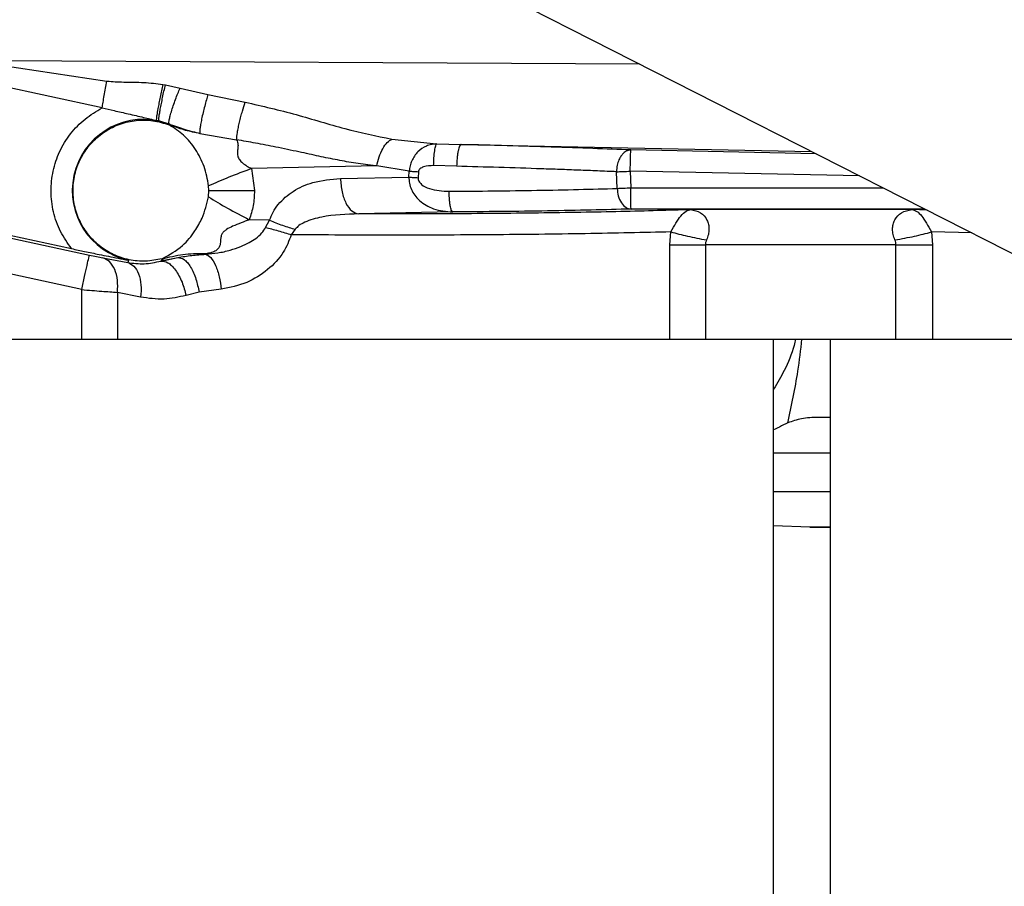
# Model space of a CAD drawing. Units: inches. Extents: x 0.2 to 16.7, y -11.4 to 10.7.
# Drawn here: x 3.6 to 3.8, y -7.7 to -7.5 of the extents above; entities that cross this region are included whole.
import ezdxf

# ---------------------------------------------------------------- set-up
doc = ezdxf.new("R2010")
doc.units = ezdxf.units.IN
doc.header["$MEASUREMENT"] = 0

msp = doc.modelspace()

# ---------------------------------------------------------------- linework, layer by layer
at = {"color": 7, "linetype": 'Continuous', "lineweight": 25}
for p, q in [((3.672335350799997, -7.515744873644184), (4.334599513899999, -7.852646615644183)), ((3.622996872899996, -7.544003381044185), (3.640392192499998, -7.546633625144183)), ((3.639596449799999, -7.551024020444183), (3.622249639899998, -7.547253075444184)), ((3.649549696399998, -7.547181069644184), (3.649945312499998, -7.547234560344183)), ((3.6499453096, -7.547234559844185), (3.6523359529, -7.547759020644182)), ((3.6523359529, -7.547759020644182), (3.656912226499998, -7.548824776644183)), ((3.656912226499998, -7.548824776644183), (3.663006938499997, -7.550066543544183)), ((3.648859257299996, -7.553148998144184), (3.648463765899997, -7.553063647244183)), ((3.648463771899998, -7.553063647944184), (3.648857492399998, -7.553157105544184)), ((3.648859257999998, -7.553148998044183), (3.648857492399998, -7.553157105544184)), ((3.650572256399997, -7.553654671644184), (3.648859257999998, -7.553148998044183)), ((3.650536483699998, -7.553782513844183), (3.650981696799999, -7.553929789144185)), ((3.650981696799999, -7.553929789144185), (3.650572256399997, -7.553654671644184)), ((3.655581544399997, -7.555185534044185), (3.661592746999997, -7.556228833744184)), ((3.687009973699997, -7.556121661644184), (3.694325143199997, -7.556906305144183)), ((3.694325143199997, -7.556906305144183), (3.698312605299996, -7.557007904244184)), ((3.698312605299996, -7.557007904244184), (3.755653276299999, -7.558129704044184)), ((3.684528039699998, -7.560516956444182), (3.664046122399998, -7.560945689144184)), ((3.664046122399998, -7.560945689144184), (3.664519165899996, -7.564556411044183)), ((3.689831374099999, -7.561365615244185), (3.684528039699998, -7.560516956444182)), ((3.697586598599997, -7.560570812744183), (3.693829508899999, -7.560463066944184)), ((3.678587826999998, -7.562573730244184), (3.689782163799997, -7.562341834144185)), ((3.689782163799997, -7.562341834144185), (3.689831374099999, -7.561365615244185)), ((3.691345398299998, -7.561456604444183), (3.6912992227, -7.562432759944183)), ((3.7238526975, -7.564186575644182), (3.723746586099999, -7.561465056244185)), ((3.7259907965, -7.561374231144184), (3.726100697099998, -7.564095638444183)), ((3.657057005399999, -7.564555165244183), (3.6570133723, -7.563775030944184)), ((3.656981744499998, -7.565574352544184), (3.657057005399999, -7.564555165244183)), ((3.696944687799999, -7.568041297644182), (3.681565244599998, -7.568359920644184)), ((3.772068576999999, -7.567659515544182), (3.735832132799999, -7.567659511644184)), ((3.774543702399999, -7.567739490944184), (3.772068576999999, -7.567659515544182)), ((3.617159407699997, -7.570668158644184), (3.637523364099998, -7.575100022144184)), ((3.617244133299998, -7.570278418944184), (3.634591380499998, -7.574049559644184)), ((3.666994248399998, -7.569384586244183), (3.663677187599998, -7.569315253344183)), ((3.666334020899999, -7.570573213544183), (3.666994248399998, -7.569384586244183)), ((3.671188421499998, -7.570880800944185), (3.670548701799998, -7.571773763544183)), ((3.732469554999998, -7.573445695944184), (3.732635716799997, -7.571303919544183)), ((3.775279546099998, -7.571308925944184), (3.775440770199999, -7.573445711644183)), ((3.732469636099999, -7.588872232744183), (3.732469554999998, -7.573445696544184)), ((3.738286024699999, -7.573445674444184), (3.738286024599997, -7.588872232744183)), ((3.769470021899998, -7.573445723644184), (3.738286024699999, -7.573445674444184)), ((3.769470021899998, -7.588872232744183), (3.769470021899998, -7.573445723644184)), ((3.775440770199999, -7.573445711644183), (3.775440770199999, -7.588872232744183)), ((3.639714973799997, -7.575549313944183), (3.643819443199998, -7.576332149544182)), ((3.6492205841, -7.576049568644184), (3.651980918299998, -7.575485350344184)), ((3.649229130399998, -7.576089592944182), (3.651980918299998, -7.575485350344184)), ((3.6498422421, -7.575605008044183), (3.649391569899997, -7.575702760744184)), ((3.636255117899999, -7.580754033544183), (3.615891135999998, -7.576322287244183)), ((3.643901703699999, -7.575953733244184), (3.643819443199998, -7.576332149544182)), ((3.649229130399998, -7.576089592944182), (3.6492205841, -7.576049568644184)), ((3.636255092399999, -7.588872232744183), (3.636255117899999, -7.580754033544183)), ((3.642099385099996, -7.581203445244183), (3.6420993835, -7.588872232744183)), ((3.645897544399997, -7.581986277044184), (3.642099385099996, -7.581203445244183)), ((3.655446385999998, -7.581196540044184), (3.653325216699997, -7.581706880744184)), ((3.659079394499997, -7.580701705044184), (3.655446385999998, -7.581196540044184)), ((3.602829553799999, -7.588872232744183), (3.636255092399999, -7.588872232744183)), ((3.636255092399999, -7.588872232744183), (3.6420993835, -7.588872232744183)), ((3.6420993835, -7.588872232744183), (3.732469636099999, -7.588872232744183)), ((3.732469636099999, -7.588872232744183), (3.738286024599997, -7.588872232744183)), ((3.738286024599997, -7.588872232744183), (3.769470021899998, -7.588872232744183)), ((3.749456668999997, -7.862436382844184), (3.749456668999997, -7.588872232744183)), ((3.758680016699998, -7.588872232744183), (3.758680016699998, -7.862436382844184)), ((3.769470021899998, -7.588872232744183), (3.775440770199999, -7.588872232744183)), ((3.775440770199999, -7.588872232744183), (3.816085362299997, -7.588872232744183)), ((3.758680016699998, -7.601636863844185), (3.756739743399997, -7.601669448344182)), ((3.755377823899998, -7.619613692444183), (3.749456668999997, -7.619407658244183)), ((3.758680016699998, -7.619656175144183), (3.755377823899998, -7.619613692444183))]:
    msp.add_line(p, q, dxfattribs=at)
at = {"color": 8, "linetype": 'Continuous', "lineweight": 25}
for p, q in [((3.727562008699998, -7.543839338444183), (3.523217603099997, -7.542793487444182)), ((3.756392691299997, -7.558505853344183), (3.726083877699999, -7.557902238644184)), ((3.763499609899998, -7.562121228244184), (3.7259907965, -7.561374231144184)), ((3.726100697099998, -7.564095638444183), (3.7673808041, -7.564095638444183)), ((3.7742053584, -7.567567371244184), (3.726124465599998, -7.567567407944184)), ((3.686906880199999, -7.568365775944184), (3.681565244599998, -7.568359920644184)), ((3.781880626099998, -7.571471872244183), (3.775279546099998, -7.571308925944184)), ((3.758680016699998, -7.601669448044184), (3.756739743399997, -7.601669448044184)), ((3.749456668999997, -7.607451474344185), (3.758680016699998, -7.607451414944183)), ((3.758680016699998, -7.613831909044183), (3.749456668999997, -7.613831908844183)), ((3.755377823899998, -7.619613692444183), (3.758680016699998, -7.619613692444183))]:
    msp.add_line(p, q, dxfattribs=at)
at = {"color": 7, "linetype": 'Continuous', "lineweight": 25}
msp.add_arc((3.646379597999999, -7.564555419444183), 0.0116645410963583, 77.73522627229852, 257.7352262716928, dxfattribs=at)
for points, knots in [([(3.639596449491727, -7.551024021883229), (3.639645500622862, -7.550726132536866), (3.63974532033367, -7.550119923715211), (3.639945439010038, -7.548993144318729), (3.640166529284425, -7.547795867120909), (3.640317839268359, -7.547016569255881), (3.640392192563965, -7.546633624502238)], [0, 0, 0, 0, 0.2456986701416227, 0.5000000944184232, 0.7543014689797072, 1, 1, 1, 1]), ([(3.640392192506791, -7.546633625172436), (3.641300935609795, -7.546695055834146), (3.643310046629129, -7.546830870916487), (3.646375649076163, -7.546772120378202), (3.648510225582861, -7.54704714277868), (3.649549693360463, -7.547181069542383)], [0, 0, 0, 0, 0.2976001444882475, 0.657954627298346, 1, 1, 1, 1]), ([(3.649549696005018, -7.547181074339829), (3.649473268806616, -7.547517050125812), (3.649320414424775, -7.548189001632029), (3.649096831512658, -7.549234358578616), (3.648892244023472, -7.550238347135451), (3.64869224180061, -7.551283993422555), (3.648539384838237, -7.552174192916151), (3.648443708244439, -7.55287024697274), (3.648456598763168, -7.55299454004204), (3.648463765922131, -7.553063647283111)], [0, 0, 0, 0, 0.1249581914353027, 0.2499163584151184, 0.374874507507962, 0.4998326452823292, 0.6769754960122302, 0.8203976103059322, 1, 1, 1, 1]), ([(3.648859257345798, -7.553148998131906), (3.648851846415177, -7.553110539001134), (3.648837024553927, -7.553033620739583), (3.64888152004475, -7.552622665950427), (3.648972820793368, -7.552018537727616), (3.649110807504488, -7.551231477274328), (3.649286981977966, -7.55030820173743), (3.649492265912567, -7.54929749668246), (3.649716259919472, -7.548246274648097), (3.649868961619056, -7.547571798566345), (3.649945312467157, -7.547234560532928)], [0, 0, 0, 0, 0.1250000006801394, 0.2500000013728976, 0.3750000020656612, 0.5000000027584307, 0.6250000034511923, 0.7500000041439557, 0.8750000048367237, 1, 1, 1, 1]), ([(3.650571976210948, -7.553655400250602), (3.650550975408681, -7.553613778732281), (3.650507169782543, -7.553526960302786), (3.650546601046067, -7.553127323498236), (3.650677694845566, -7.552505363224416), (3.650909459847263, -7.551666508719965), (3.651222709692522, -7.550684102395447), (3.651586454751236, -7.549652280778176), (3.651964674341567, -7.548655801759178), (3.652215633562605, -7.548049698864293), (3.652335945938919, -7.547759127036443)], [0, 0, 0, 0, 0.1129793081497513, 0.2356638223247622, 0.3657940872235288, 0.49999448089793, 0.6341958271203312, 0.764328688009579, 0.8870168011494515, 1, 1, 1, 1]), ([(3.656912226738889, -7.548824772067348), (3.656824912286524, -7.549114475339037), (3.65664294453633, -7.549718231660517), (3.656367006226436, -7.550732301158842), (3.656099859156672, -7.55180029287315), (3.655866933158446, -7.552840528672863), (3.655690615299505, -7.553756303600025), (3.655585344131005, -7.554468388966757), (3.655545669173257, -7.554963001730357), (3.655569911884459, -7.555113378257271), (3.655581544362359, -7.555185534032731)], [0, 0, 0, 0, 0.1132304952158231, 0.2359780988053093, 0.3660050037535748, 0.5000024228456962, 0.6339994458862064, 0.7640252534820742, 0.8867712855656406, 0.9999999999999999, 0.9999999999999999, 0.9999999999999999, 0.9999999999999999]), ([(3.634591331310169, -7.574049785911434), (3.633949753675129, -7.573139960472986), (3.632650305781056, -7.571297204919503), (3.631530243838352, -7.568059511432381), (3.631115893424848, -7.564679005378697), (3.631469526992159, -7.561314360318155), (3.632544575039375, -7.558106528128418), (3.634324878159564, -7.555203066414663), (3.636687916410562, -7.552722480188343), (3.638635077238987, -7.551585421132399), (3.639596449798358, -7.551024020472109)], [0, 0, 0, 0, 0.1234325704173758, 0.2499996647766145, 0.3765667591357732, 0.4999993295529399, 0.6234321033594479, 0.7499996647672046, 0.876567226179952, 1, 1, 1, 1]), ([(3.639596449798411, -7.551024020472212), (3.640255376271604, -7.551169045145656), (3.641719897655513, -7.551491375093061), (3.643996751107682, -7.552012309952696), (3.646277762142571, -7.552545731267394), (3.647769744094049, -7.552899217042279), (3.648463771765279, -7.553063648595163)], [0, 0, 0, 0, 0.2082062894186535, 0.4627565829019904, 0.7500896057874942, 1, 1, 1, 1]), ([(3.661592746985445, -7.5562288337228), (3.661626276732004, -7.555860231624923), (3.661677472096891, -7.555297426330059), (3.661877475174581, -7.554228552221559), (3.662069126341461, -7.553346766424783), (3.662293557173829, -7.552440000366953), (3.662603655395614, -7.551300879428481), (3.662848736847252, -7.550550759827001), (3.663006943914965, -7.550066536227911)], [0, 0, 0, 0, 0.2505709834848202, 0.3825878285996139, 0.5151842448308412, 0.645564630205061, 0.7712018589194138, 0.9999999999999999, 0.9999999999999999, 0.9999999999999999, 0.9999999999999999]), ([(3.663006938456139, -7.550066543514017), (3.665807847474564, -7.550713995793991), (3.671388221103033, -7.55200394330928), (3.679301308052143, -7.554531402860963), (3.68445179274487, -7.555593921813058), (3.687009973707177, -7.556121661611833)], [0, 0, 0, 0, 0.33651619201828, 0.6704559381034463, 1, 1, 1, 1]), ([(3.657013372303453, -7.563775030941631), (3.656816080888213, -7.562703117555081), (3.656427854133504, -7.560593824280069), (3.65496935770555, -7.557779924534763), (3.653045790778155, -7.555385891507399), (3.651366612648395, -7.554312943300204), (3.650536483252733, -7.553782513662615)], [0, 0, 0, 0, 0.263538945887011, 0.5185875400352342, 0.7620058126219396, 1, 1, 1, 1]), ([(3.650572276886333, -7.553654618126735), (3.650572418130203, -7.553654671458123), (3.65057280814322, -7.553654818720696), (3.650574018371582, -7.553655275681397), (3.650578018169039, -7.553656785749086), (3.650592792631734, -7.553662361073808), (3.650649437408354, -7.553683699168229), (3.650871045816416, -7.553766611337657), (3.651302735497225, -7.553923877388034), (3.652118738224143, -7.554206383177114), (3.653557849861166, -7.554667579924308), (3.654785540129659, -7.554981798317458), (3.655581545458574, -7.5551855300907)], [0, 0, 0, 0, 8.6150890291e-05, 0.0002378862075775, 0.0007381071077377, 0.0025255121193957, 0.0092476218386038, 0.0352725566909271, 0.1375081870969768, 0.2712451215919505, 0.5274925756324601, 1, 1, 1, 1]), ([(3.655581537979742, -7.555185556995665), (3.654791211460225, -7.555039604447199), (3.653212933884461, -7.554748138035929), (3.651724706958817, -7.554202272616131), (3.65098171346008, -7.553929750696854)], [0, 0, 0, 0, 0.5007525492691763, 1, 1, 1, 1]), ([(3.661592748790127, -7.556228832160198), (3.661692143491919, -7.556472200335413), (3.661833080558175, -7.556817285093633), (3.661827109909229, -7.557215810927914), (3.661818125385082, -7.557341372455237), (3.661815935816406, -7.5573679277264), (3.661807814442682, -7.557464723952618), (3.661778342611768, -7.55773949954499), (3.66173950923217, -7.558207650912877), (3.661717553282703, -7.558751993624181), (3.661879231947236, -7.559194506012506), (3.662123616243452, -7.559600456432145), (3.66283477470661, -7.560299269202446), (3.663537963531368, -7.560674516774821), (3.664046122437693, -7.560945689167308)], [0, 0, 0, 0, 0.1710912700889474, 0.2425994669157862, 0.2431573458183541, 0.2473335713857412, 0.2587412591994072, 0.3015745833349348, 0.4097630218503687, 0.5179292931759247, 0.5631123005545803, 0.614138784688861, 0.7211576659613692, 1, 1, 1, 1]), ([(3.684528039652779, -7.560516956445145), (3.68442640952814, -7.560506701136024), (3.684237113484269, -7.560487599620085), (3.683970379614138, -7.560458602683966), (3.683729048892587, -7.56043152559713), (3.683298230832104, -7.560381285760126), (3.682426699252222, -7.560271479724719), (3.680626979648039, -7.560008847130721), (3.678105391321484, -7.559557478211055), (3.675009358494805, -7.558910334081903), (3.671654112451627, -7.558179849594636), (3.668198061384111, -7.557458292708453), (3.664796365937899, -7.556784523359701), (3.662632741284376, -7.556409226586233), (3.661592748790127, -7.556228832160198)], [0, 0, 0, 0, 0.013818451559353, 0.0257382171077193, 0.0362698417719835, 0.0466310758537789, 0.0843117946683872, 0.1547376783091454, 0.2910295526270492, 0.4253774523787447, 0.569048694273074, 0.7330650136032437, 0.8716919860137843, 1, 1, 1, 1]), ([(3.6845280378535, -7.56051695611071), (3.684634492643191, -7.56001723005425), (3.684850898953453, -7.559001363390731), (3.685472900965035, -7.557655139794555), (3.686219546951634, -7.556618196284534), (3.686753269601802, -7.556282918622278), (3.687009970697336, -7.556121662315878)], [0, 0, 0, 0, 0.2515068614134399, 0.511274993275106, 0.7649411270069283, 1, 1, 1, 1]), ([(3.694325142747651, -7.55690633651167), (3.694128945597512, -7.556916586726043), (3.693872116885462, -7.556930004603693), (3.693586313073034, -7.55698080259036), (3.693215483927453, -7.557057966748459), (3.692392370555105, -7.557326304704183), (3.691194645235292, -7.558126714929926), (3.690340450198722, -7.559366845514731), (3.689934128640679, -7.560492798310342), (3.68986545771202, -7.56107855719077), (3.689831804503477, -7.561365617030271)], [0, 0, 0, 0, 0.0913460583502079, 0.119575083022974, 0.135810122843109, 0.26854381733407, 0.5195097629360459, 0.763843113707435, 0.8842678102863379, 1, 1, 1, 1]), ([(3.693829508897466, -7.560463066986216), (3.693845619212947, -7.560034441882184), (3.693879103404015, -7.559143573860677), (3.694001863786429, -7.557970644785261), (3.694159725551671, -7.557129862794817), (3.694271408551469, -7.556978946889803), (3.694325142747651, -7.55690633651167)], [0, 0, 0, 0, 0.240566301776517, 0.5000006375950509, 0.7594346151435195, 1, 1, 1, 1]), ([(3.698312604846542, -7.557007925617938), (3.698228572756836, -7.557064345592696), (3.698099336111088, -7.557151116352731), (3.69793719265892, -7.557605641404042), (3.69782288602504, -7.558069190531679), (3.697727204002369, -7.558638326028886), (3.697629803908985, -7.559458782803116), (3.697603594300567, -7.560132865532758), (3.697586565635437, -7.560570824348915)], [0, 0, 0, 0, 0.2399844822747912, 0.3690826876853173, 0.5008208908856514, 0.6324389669817069, 0.7611916344866916, 1, 1, 1, 1]), ([(3.726083877668067, -7.557902238633742), (3.724048748805025, -7.55782017951824), (3.719982221784448, -7.557656211714265), (3.71314136648979, -7.557423525046573), (3.70592195610574, -7.557203516271183), (3.70085079055589, -7.557073152844508), (3.698312605295005, -7.557007904229589)], [0, 0, 0, 0, 0.2502022736498989, 0.4999458878914774, 0.7497163197448677, 1, 1, 1, 1]), ([(3.726083877664681, -7.557902238837542), (3.725893138486086, -7.557925906548199), (3.725461021024667, -7.557979525480203), (3.724904306986623, -7.558366019683262), (3.72444762204924, -7.558912881474029), (3.724101982396608, -7.559552290745518), (3.723813705257054, -7.56042216008381), (3.723770031222617, -7.561100765685067), (3.723746586065197, -7.561465055711189)], [0, 0, 0, 0, 0.15937028924731, 0.3610515958078357, 0.4863920514709684, 0.6325766066370954, 0.8027592502663233, 1, 1, 1, 1]), ([(3.664046123074719, -7.560945689167234), (3.662772373513096, -7.561423973117464), (3.660225037353637, -7.562380479826171), (3.658083888645461, -7.56331019960373), (3.657013382780505, -7.563775029753476)], [0, 0, 0, 0, 0.5000319870987889, 1, 1, 1, 1]), ([(3.693829508907697, -7.560463066984681), (3.693272728802985, -7.560476177277401), (3.692488186078386, -7.560494650611282), (3.691672980411166, -7.560879696564195), (3.6914305002595, -7.561161454320821), (3.691359737940893, -7.561329748955064), (3.691350148558154, -7.561414581391599), (3.691345398307554, -7.561456604464777)], [0, 0, 0, 0, 0.5764582772336582, 0.8122706677337781, 0.9115891808288865, 0.9562043190613208, 1, 1, 1, 1]), ([(3.723746586091579, -7.561465055712052), (3.722716752570328, -7.561420219026912), (3.720714219525647, -7.561333033145164), (3.717593154084405, -7.561209000285903), (3.714541331298669, -7.561094647540358), (3.710260880167336, -7.56094402905638), (3.704679625331803, -7.560764223278685), (3.699902789110364, -7.560633969952237), (3.697586598563856, -7.560570812768406)], [0, 0, 0, 0, 0.1363601744906289, 0.265155240881695, 0.3863862210182243, 0.5000540744062626, 0.7575864080438708, 1, 1, 1, 1]), ([(3.666994248371889, -7.569384586257275), (3.667163653131862, -7.568940368630471), (3.667521969072951, -7.568000783125203), (3.66875194236211, -7.566303494041252), (3.670869247087694, -7.564436641075471), (3.674380868061004, -7.562931555493829), (3.677059764017955, -7.562703700418069), (3.678587824790739, -7.562573730307715)], [0, 0, 0, 0, 0.0909670177939427, 0.1924085993419689, 0.4135396031512228, 0.6654789354956182, 1, 1, 1, 1]), ([(3.689782163759745, -7.562341834130887), (3.68980213514088, -7.562677064542296), (3.689843248951682, -7.563367182046735), (3.690166055215862, -7.564379863200362), (3.690709006249641, -7.565346376628439), (3.691846658081356, -7.566555867606802), (3.693904435680629, -7.5677747747529), (3.695875899357826, -7.567947602559794), (3.69694468782474, -7.568041297599123)], [0, 0, 0, 0, 0.0962547105034712, 0.1981534441460401, 0.3047876384227461, 0.4186714320905096, 0.6848446785730102, 1, 1, 1, 1]), ([(3.69129922259032, -7.562432762295041), (3.691302318796367, -7.562531956429227), (3.691308651176243, -7.562734828889731), (3.691463976573896, -7.563131988416611), (3.692003659185005, -7.563761450250094), (3.69368871727761, -7.564544729138404), (3.695270006935782, -7.564613243686054), (3.696361809730963, -7.564660549614)], [0, 0, 0, 0, 0.0491709926704948, 0.1005648201897466, 0.2089516119668589, 0.4538199647901908, 1, 1, 1, 1]), ([(3.696361809758717, -7.564660552410839), (3.698794802050482, -7.56464220244739), (3.703714129200382, -7.564605100203501), (3.710814641178118, -7.56450225218053), (3.717682786509851, -7.564367135740179), (3.7217818619675, -7.56424717718517), (3.723852697510925, -7.564186574631737)], [0, 0, 0, 0, 0.2420401721420201, 0.4893869965039452, 0.7420404753460382, 1, 1, 1, 1]), ([(3.723852697551028, -7.564186575683244), (3.723896680992414, -7.564608717322074), (3.72398801747341, -7.56548534112768), (3.724521352310209, -7.566609707363124), (3.7252708243558, -7.567394312809807), (3.725847014109565, -7.567511148015626), (3.726124465617112, -7.567567407440194)], [0, 0, 0, 0, 0.2407899555337546, 0.5000269761520707, 0.7592489830063941, 1, 1, 1, 1]), ([(3.72610783793634, -7.566508764376771), (3.726105856097689, -7.566154069344737), (3.726101891271568, -7.565444473674564), (3.726101095204726, -7.56454533742577), (3.726100697055973, -7.564095639038529)], [0, 0, 0, 0, 0.4998551244660653, 0.9999999999999999, 0.9999999999999999, 0.9999999999999999, 0.9999999999999999]), ([(3.649391570531105, -7.575702760546182), (3.650578496663037, -7.575058779383209), (3.652689771154332, -7.573913281811221), (3.654698424921278, -7.571380869168069), (3.656231068099554, -7.568724634244173), (3.656700556482303, -7.566754383628632), (3.656981744501579, -7.5655743525812)], [0, 0, 0, 0, 0.3043719922029843, 0.5414092804198056, 0.725338856437378, 1, 1, 1, 1]), ([(3.656981790880209, -7.565574362969347), (3.65799813093972, -7.566188960704139), (3.660031040661686, -7.567418295018438), (3.662461718959868, -7.568682886277294), (3.663677195373022, -7.569315253320093)], [0, 0, 0, 0, 0.4999435284947502, 1, 1, 1, 1]), ([(3.657057008073842, -7.564555165252283), (3.658196400141385, -7.564555500022159), (3.660475085189653, -7.564556169532796), (3.66317117948735, -7.56455633052563), (3.664519168017435, -7.564556411018543)], [0, 0, 0, 0, 0.500021742103771, 1, 1, 1, 1]), ([(3.66451916588122, -7.56455641101881), (3.664483331262105, -7.565382721088389), (3.664412340156638, -7.567019704172058), (3.663920672917911, -7.568554958706724), (3.663677187590345, -7.569315253320291)], [0, 0, 0, 0, 0.5047761811482151, 1, 1, 1, 1]), ([(3.696944687826598, -7.568041289732353), (3.696867861490567, -7.56797344473712), (3.696720562803545, -7.567843365922556), (3.696556683843465, -7.567148143784788), (3.696457419735179, -7.56641488448957), (3.696387978288072, -7.565621021469518), (3.696371654698524, -7.565021891623473), (3.696361809756311, -7.564660549610034)], [0, 0, 0, 0, 0.2603047455002885, 0.4990807738240162, 0.6564055906689638, 0.7927743101206156, 0.9999999999999999, 0.9999999999999999, 0.9999999999999999, 0.9999999999999999]), ([(3.726124465616657, -7.567567407969399), (3.723991108567137, -7.567626460646322), (3.719731029548946, -7.567744382336919), (3.712535503371257, -7.567879554593009), (3.704940087092186, -7.567984454431928), (3.699610999150984, -7.568022341516636), (3.696944687824836, -7.568041297623981)], [0, 0, 0, 0, 0.250606567299422, 0.5004337081854858, 0.7500511763505461, 0.9999999999999999, 0.9999999999999999, 0.9999999999999999, 0.9999999999999999]), ([(3.726124466195699, -7.567567407617078), (3.726121384496238, -7.567502980841446), (3.726115221097313, -7.567374127290186), (3.726110006843381, -7.566827076465412), (3.726107839214873, -7.566508952015919), (3.72610783793634, -7.566508764376771)], [0, 0, 0, 0, 0.4998524991729864, 0.9997049983049545, 1, 1, 1, 1]), ([(3.681565244611363, -7.568359922085314), (3.679537717909483, -7.568424774398187), (3.676538354379701, -7.568520711808961), (3.67327829365718, -7.569426082519261), (3.671826920717294, -7.57019241390366), (3.671384107220682, -7.570669825692445), (3.67118842148048, -7.570880800922385)], [0, 0, 0, 0, 0.5565913382087136, 0.8233774476397803, 0.9219479190242488, 1, 1, 1, 1]), ([(3.735832132805868, -7.567659511690529), (3.734073566048739, -7.567718321662884), (3.730524377603693, -7.567837013588282), (3.7244941485535, -7.567989236043925), (3.717976369358635, -7.568120503211055), (3.711024680043764, -7.568225742792098), (3.703778002101338, -7.568304018193025), (3.696369383401457, -7.568351206937688), (3.6907128516503, -7.568371276357819), (3.687567153401723, -7.56836673015572), (3.686906880196517, -7.5683657759207)], [0, 0, 0, 0, 0.134359381505243, 0.2711678486980226, 0.4096591842683242, 0.5490075544873211, 0.6883559247062591, 0.8268472602763721, 0.9636557274688528, 0.9999999999999999, 0.9999999999999999, 0.9999999999999999, 0.9999999999999999]), ([(3.732635828508403, -7.571303919504693), (3.732923620462749, -7.570800641871056), (3.733535826295206, -7.56973004382964), (3.734312878915343, -7.56855107431587), (3.734969364092233, -7.567960034876764), (3.735436531782433, -7.567745823278404), (3.735651431594022, -7.567688234999206), (3.735751335883162, -7.567670207214832), (3.73579633647795, -7.567663846570428), (3.735818213373772, -7.567661116851966), (3.735827875289836, -7.567660022880592), (3.735832132797754, -7.567659540823849)], [0, 0, 0, 0, 0.2125000898476654, 0.4520411096899024, 0.7469825111465092, 0.882609741010485, 0.9471877127863724, 0.9765403005994684, 0.9896361173270364, 0.9954331716153947, 1, 1, 1, 1]), ([(3.735832132805864, -7.567659511691566), (3.736418459433363, -7.567762786438141), (3.737484125233795, -7.567950491311692), (3.738442360989009, -7.569018273593143), (3.738827253791182, -7.570051916933505), (3.738899915390604, -7.570866388977539), (3.738817748728515, -7.571748433001051), (3.738588960290606, -7.572329828011807), (3.738474012339488, -7.572621932656114)], [0, 0, 0, 0, 0.3165752232960484, 0.5753847308111872, 0.6837415961968107, 0.7877183650788782, 0.8933454014668933, 0.9999999999999999, 0.9999999999999999, 0.9999999999999999, 0.9999999999999999]), ([(3.769288617967714, -7.572623843166546), (3.769177708231886, -7.572331228276708), (3.768955893531338, -7.571746011084707), (3.768890730053609, -7.570859178366167), (3.768978991013462, -7.57004163004809), (3.769391406288261, -7.569008894445441), (3.77038199823598, -7.567947961178001), (3.771469472815397, -7.567761976806381), (3.772068576960475, -7.567659515553434)], [0, 0, 0, 0, 0.1053284747732944, 0.2106524185379851, 0.3146615346808881, 0.4228138613393406, 0.6820205136763812, 0.9999999999999999, 0.9999999999999999, 0.9999999999999999, 0.9999999999999999]), ([(3.772068576958201, -7.567659529408587), (3.772337220623278, -7.567727060547114), (3.772856444606631, -7.567857582094073), (3.773639385752958, -7.568600082083137), (3.77438863142525, -7.569722332980492), (3.774995094954093, -7.570802495140189), (3.775279433548445, -7.571308925907346)], [0, 0, 0, 0, 0.284066729447839, 0.5490330797883562, 0.7885655210990555, 1, 1, 1, 1]), ([(3.65653766400224, -7.574961693545525), (3.657196203748978, -7.574902351538615), (3.658553940473951, -7.574780003840527), (3.660482551097509, -7.574342869425328), (3.662205654754601, -7.573766032499329), (3.663599959440305, -7.573118911785954), (3.664759695884211, -7.572391670228011), (3.665719806440308, -7.571589711079785), (3.666142647830512, -7.570889927396731), (3.666334020881418, -7.570573213514166)], [0, 0, 0, 0, 0.1782669322841819, 0.3675397908935255, 0.5312023412898554, 0.6674888476481473, 0.7806916290705243, 0.9007436050342564, 1, 1, 1, 1]), ([(3.663677187589297, -7.569315253320084), (3.662771428361442, -7.569651005460909), (3.661526852941964, -7.570112351974043), (3.66010717872016, -7.570784565412376), (3.659506664706392, -7.571235010707962), (3.65921969044399, -7.571578643304019), (3.659015156114513, -7.572031658519343), (3.658971202294982, -7.572664006768425), (3.658947994145642, -7.573322756484238), (3.658706535824415, -7.573905451240041), (3.658316219220922, -7.574330875242342), (3.657675776332798, -7.57467867912878), (3.657096021829179, -7.574799819508414), (3.656784026826863, -7.574865011227992)], [0, 0, 0, 0, 0.2955422199401638, 0.4060953187589824, 0.4538052733291257, 0.5018595913217513, 0.5220613232452778, 0.5906949155074953, 0.6988910828771427, 0.7681965961526098, 0.831904336441494, 0.9095392849673873, 1, 1, 1, 1]), ([(3.66633402275091, -7.570573214289411), (3.666653138662255, -7.570655296143432), (3.667297548103985, -7.570821048836558), (3.668371637885311, -7.571120018618544), (3.6694745975805, -7.571441203706847), (3.670193081333835, -7.571663650518154), (3.670548736679319, -7.571773763512583)], [0, 0, 0, 0, 0.2477027065710981, 0.5002005765979939, 0.7525951898304319, 1, 1, 1, 1]), ([(3.666994489013106, -7.569384586253914), (3.667328203296712, -7.569530221751851), (3.667989381090479, -7.569818764861784), (3.66908076563104, -7.570225384854702), (3.670160405156043, -7.570587763618335), (3.670852367964379, -7.570785038960837), (3.671188469404314, -7.570880859900752)], [0, 0, 0, 0, 0.262049886975652, 0.519191340133177, 0.7664607389744186, 1, 1, 1, 1]), ([(3.67054871507089, -7.571773763498475), (3.670165887179515, -7.57275969454358), (3.669309329282779, -7.574965665010591), (3.666686589927089, -7.577645852755062), (3.663196388268815, -7.579877699282104), (3.660505042660905, -7.580416365234829), (3.659079394497635, -7.580701705075189)], [0, 0, 0, 0, 0.1995212601337017, 0.446418651265511, 0.7067592394219641, 1, 1, 1, 1]), ([(3.73263571683842, -7.571303919505226), (3.73040927389436, -7.571360668857951), (3.725986079426548, -7.571473410764808), (3.718702118730025, -7.57160634452157), (3.711142730954229, -7.571711166242432), (3.703273453759984, -7.571786350666791), (3.695173216469829, -7.57183147525571), (3.686913246264126, -7.571844889429929), (3.67864508952437, -7.571829228773879), (3.673246737614733, -7.571792246655882), (3.67054871507089, -7.571773763498475)], [0, 0, 0, 0, 0.1275628697901744, 0.2534245853725425, 0.3775865209196942, 0.5000501120330156, 0.6252012816313877, 0.75024211802553, 0.875174422240434, 1, 1, 1, 1]), ([(3.732635625154057, -7.571303920512822), (3.733513602489943, -7.571544610559155), (3.735269554234041, -7.572025989849219), (3.737405860795374, -7.572423285903131), (3.738474012295121, -7.572621933598882)], [0, 0, 0, 0, 0.5000008336436241, 1, 1, 1, 1]), ([(3.769288617932187, -7.57262384392001), (3.770385579749526, -7.572426759904879), (3.772579507068489, -7.572032591212691), (3.774379546592836, -7.571550147949782), (3.77527956786642, -7.571308925913243)], [0, 0, 0, 0, 0.4999991603459924, 1, 1, 1, 1]), ([(3.738474012339488, -7.572621932656114), (3.738419080476799, -7.57275799198076), (3.738312606430213, -7.573021714821426), (3.738294695184454, -7.573307386072823), (3.738286024670352, -7.573445674422391)], [0, 0, 0, 0, 0.5159178640077475, 1, 1, 1, 1]), ([(3.769470021866894, -7.57344572366862), (3.76946176200131, -7.573307189509643), (3.769444805582978, -7.573022797090736), (3.769341566759909, -7.572759091588075), (3.769288617967714, -7.572623843166546)], [0, 0, 0, 0, 0.4871232485990302, 1, 1, 1, 1]), ([(3.634591380435499, -7.57404955993492), (3.635308538249042, -7.57420356739236), (3.636848837463518, -7.574534341960019), (3.638852093910405, -7.574945677257912), (3.640663685729976, -7.575311334861956), (3.642259703218379, -7.575629259652818), (3.643342872780529, -7.575843303396672), (3.64390170372252, -7.57595373326027)], [0, 0, 0, 0, 0.2161243055615846, 0.464188065443981, 0.6295674056661879, 0.8088856972465676, 1, 1, 1, 1]), ([(3.637523364065125, -7.575100022113517), (3.637920318199164, -7.575185174634715), (3.638712459329838, -7.575355100600047), (3.639381299644597, -7.575484672533644), (3.639714973765258, -7.575549313973543)], [0, 0, 0, 0, 0.5011154182894743, 1, 1, 1, 1]), ([(3.642099300836389, -7.581203445212658), (3.642133392299936, -7.58053933932376), (3.642203384944114, -7.579175874035396), (3.641715599845675, -7.577385244356083), (3.640864620688241, -7.576054469055475), (3.640088479057692, -7.575713432333654), (3.639714973400807, -7.575549313905018)], [0, 0, 0, 0, 0.2464771525893399, 0.5060383404942439, 0.7622889085600091, 0.9999999999999999, 0.9999999999999999, 0.9999999999999999, 0.9999999999999999]), ([(3.649220584116268, -7.576049568613049), (3.649234386139067, -7.576002410323024), (3.649262036376719, -7.575907935915495), (3.649648624818987, -7.575706096444012), (3.649842241954445, -7.575605008113328)], [0, 0, 0, 0, 0.4991647077604017, 1, 1, 1, 1]), ([(3.649842253394056, -7.575605044255216), (3.650970358993458, -7.575338802364993), (3.653225188483294, -7.574806644678851), (3.65559823463775, -7.574845588564406), (3.656784030640232, -7.574865048575212)], [0, 0, 0, 0, 0.5003063887930865, 1, 1, 1, 1]), ([(3.651980918234067, -7.575485349323191), (3.652734658284594, -7.575365018142067), (3.654206321458396, -7.575130073789836), (3.655773259909736, -7.575016866868079), (3.65653766128024, -7.574961641006421)], [0, 0, 0, 0, 0.5121688603362552, 1, 1, 1, 1]), ([(3.651980918237527, -7.57548534932258), (3.652315832930871, -7.575536770972807), (3.652831718177055, -7.575615978219346), (3.653546602899503, -7.576309049698619), (3.65407852164428, -7.577045614355761), (3.654556556589, -7.577973472308132), (3.655084807491072, -7.579329117110243), (3.655304048152793, -7.580461435078867), (3.655446380173302, -7.581196540980585)], [0, 0, 0, 0, 0.2389144349560593, 0.3680114206492989, 0.4999989869497719, 0.6319867028076354, 0.7610841175588856, 1, 1, 1, 1]), ([(3.656784026826863, -7.574865011227992), (3.65673399247877, -7.574873336034596), (3.656660849856422, -7.574885505638257), (3.656585554688554, -7.57490408882931), (3.656542545091941, -7.574917475141383), (3.656513451155494, -7.574930275515921), (3.656497919048732, -7.574946866405377), (3.656521338577335, -7.574955603228599), (3.65653766400224, -7.574961693545525)], [0, 0, 0, 0, 0.252096115831663, 0.3685262564279945, 0.4850970671249844, 0.605427395182465, 0.7249489714406203, 1, 1, 1, 1]), ([(3.656537662747557, -7.574961669190232), (3.656812874172438, -7.575095300343252), (3.657383266974364, -7.575372259222519), (3.658182507043932, -7.576729067006678), (3.658809630864663, -7.578593377419827), (3.658991631872663, -7.580015527006438), (3.659079446193498, -7.580701705074596)], [0, 0, 0, 0, 0.2412479066792232, 0.5000012972205569, 0.758753827878955, 0.9999999999999999, 0.9999999999999999, 0.9999999999999999, 0.9999999999999999]), ([(3.643819438337449, -7.576332171775949), (3.644156165360354, -7.576487903922349), (3.644859738254205, -7.576813297815486), (3.645620598157585, -7.578124197471737), (3.646041526157205, -7.579923569126532), (3.64594488772866, -7.581308545848415), (3.645897598211747, -7.581986277068765)], [0, 0, 0, 0, 0.2339751395485574, 0.4888783935508125, 0.7498852763290434, 0.9999999999999999, 0.9999999999999999, 0.9999999999999999, 0.9999999999999999]), ([(3.643819443163704, -7.576332149550602), (3.644693948177117, -7.576446141866018), (3.64642502192547, -7.576671788490913), (3.64830090794781, -7.576282312697796), (3.649229132593682, -7.576089592550709)], [0, 0, 0, 0, 0.5051806800526475, 1, 1, 1, 1]), ([(3.649229130579712, -7.576089593513988), (3.649592478144022, -7.576111700033351), (3.650153000296793, -7.576145802900802), (3.650973236028495, -7.576805071602388), (3.651599131298482, -7.577528645350199), (3.652177112040349, -7.578456045197747), (3.652831815506161, -7.579819480142135), (3.653131167774259, -7.580964587350518), (3.653325217046707, -7.581706880776494)], [0, 0, 0, 0, 0.2382997675389681, 0.3676157812129373, 0.5000000146781134, 0.6323842459980835, 0.7617002534927545, 1, 1, 1, 1]), ([(3.636255117852194, -7.580754033561792), (3.637377857990479, -7.580844010822048), (3.639500154623491, -7.581014093310397), (3.641267162156762, -7.581142818427484), (3.642099385055602, -7.581203445214907)], [0, 0, 0, 0, 0.5290213068329123, 1, 1, 1, 1]), ([(3.65332521674609, -7.581706880776498), (3.652120550213628, -7.581972210048637), (3.649589858268207, -7.582529598034267), (3.647167044199804, -7.582173082931238), (3.645897544357524, -7.581986277070662)], [0, 0, 0, 0, 0.4760225892535981, 0.9999999999999999, 0.9999999999999999, 0.9999999999999999, 0.9999999999999999]), ([(3.751783998557045, -7.602575925406633), (3.751323854852657, -7.602790612042163), (3.7505698168302, -7.603142419280989), (3.749768853078614, -7.603568241223417), (3.749456668959823, -7.603734209842589)], [0, 0, 0, 0, 0.6102393920196416, 1, 1, 1, 1]), ([(3.756739743378951, -7.601669448370323), (3.755813434010154, -7.601704276318948), (3.754050216385693, -7.601770570858235), (3.752513431091224, -7.602316704160675), (3.751783998557045, -7.602575925406633)], [0, 0, 0, 0, 0.5253516956415096, 1, 1, 1, 1])]:
    msp.add_open_spline(points, degree=3, knots=knots, dxfattribs=at)
for points in [[(3.649391570531108, -7.575702760546195), (3.648498986337096, -7.575879608617393), (3.646713817949074, -7.576233304759793), (3.643972870411083, -7.575951826127262), (3.641377162956793, -7.575083619950416), (3.639055242929647, -7.573620569343786), (3.637139748428357, -7.571658743004006), (3.635735654411064, -7.56930273763011), (3.634921001317117, -7.566684090024776), (3.634740817953201, -7.563947516243285), (3.635205110197337, -7.561244603958695), (3.636288134597386, -7.558725073626807), (3.637930031209653, -7.556528162876265), (3.640039481064218, -7.554776562726971), (3.642501183782098, -7.553563364713943), (3.645173214792131, -7.552970296897264), (3.647928571808897, -7.552975894821859), (3.649667179438122, -7.553513640715694), (3.650536483252736, -7.553782513662611)], [(3.725990796536774, -7.561374231188239), (3.726000142800356, -7.560926512382984), (3.726018835327515, -7.560031074772475), (3.726046985900052, -7.558895041576719), (3.726070866627158, -7.558087890874745), (3.726079540654005, -7.557964122735614), (3.726083877667431, -7.557902238666049)], [(3.678587826954956, -7.56257373026288), (3.678642204932562, -7.563317755600904), (3.678750960887772, -7.564805806276951), (3.679443637153984, -7.566695645799854), (3.680416226081071, -7.568042013818175), (3.681182238434808, -7.568253951714297), (3.681565244611676, -7.568359920662356)], [(3.68978216341333, -7.562341834130267), (3.690020895419412, -7.562357613001556), (3.690498359431057, -7.562389170744101), (3.691032268205088, -7.562418231776501), (3.691299222591816, -7.562432762292683)], [(3.689831373751332, -7.56136561520022), (3.690069634517002, -7.561381400785692), (3.690546156048345, -7.561412971956635), (3.691078984289103, -7.561442060272782), (3.691345398409489, -7.561456604430855)], [(3.723746586065417, -7.56146505571105), (3.724083071966277, -7.561451407374124), (3.724756043767997, -7.561424110700273), (3.725579212280518, -7.561390857692251), (3.725990796536781, -7.561374231188239)], [(3.723852697552228, -7.564186575682974), (3.724189590471173, -7.564172917520974), (3.724863376309617, -7.564145601196948), (3.725688256806986, -7.564112292688851), (3.726100697056012, -7.564095638434789)], [(3.73246955498843, -7.573445695932925), (3.733348549899745, -7.573445692347841), (3.735106539722377, -7.573445685177674), (3.737226196354502, -7.573445678007506), (3.738286024670561, -7.573445674422423)], [(3.769470021867114, -7.573445723668613), (3.770559005146776, -7.573445721666232), (3.772736971706102, -7.573445717661475), (3.774539504034738, -7.573445713656714), (3.775440770199054, -7.573445711654337)], [(3.636255117852258, -7.580754033561805), (3.636413565266004, -7.580028536612211), (3.636730460093503, -7.57857754271302), (3.637140479109419, -7.576733348850652), (3.637439430980205, -7.575416855569737), (3.637495386374827, -7.575205633254527), (3.637523364072138, -7.575100022096922)]]:
    msp.add_open_spline(points, degree=3, dxfattribs=at)
at = {"color": 8, "linetype": 'Continuous', "lineweight": 25}
for points, knots in [([(3.753042493433593, -7.588872232744436), (3.752961004918269, -7.589208555605552), (3.752530733274607, -7.590984391006121), (3.751416586335669, -7.593776626629758), (3.750057425714889, -7.596050187133947), (3.749456668959823, -7.597055113858623)], [0, 0, 0, 0, 0.115332278755024, 0.6089718158365237, 1, 1, 1, 1]), ([(3.751783938244724, -7.602575904070912), (3.752382128858464, -7.599760039821923), (3.753346193188442, -7.59522189726643), (3.753887356471388, -7.590619062502512), (3.754092734282047, -7.588872232744436)], [0, 0, 0, 0, 0.6204882756664369, 1, 1, 1, 1])]:
    msp.add_open_spline(points, degree=3, knots=knots, dxfattribs=at)

doc.saveas('drawing.dxf')
